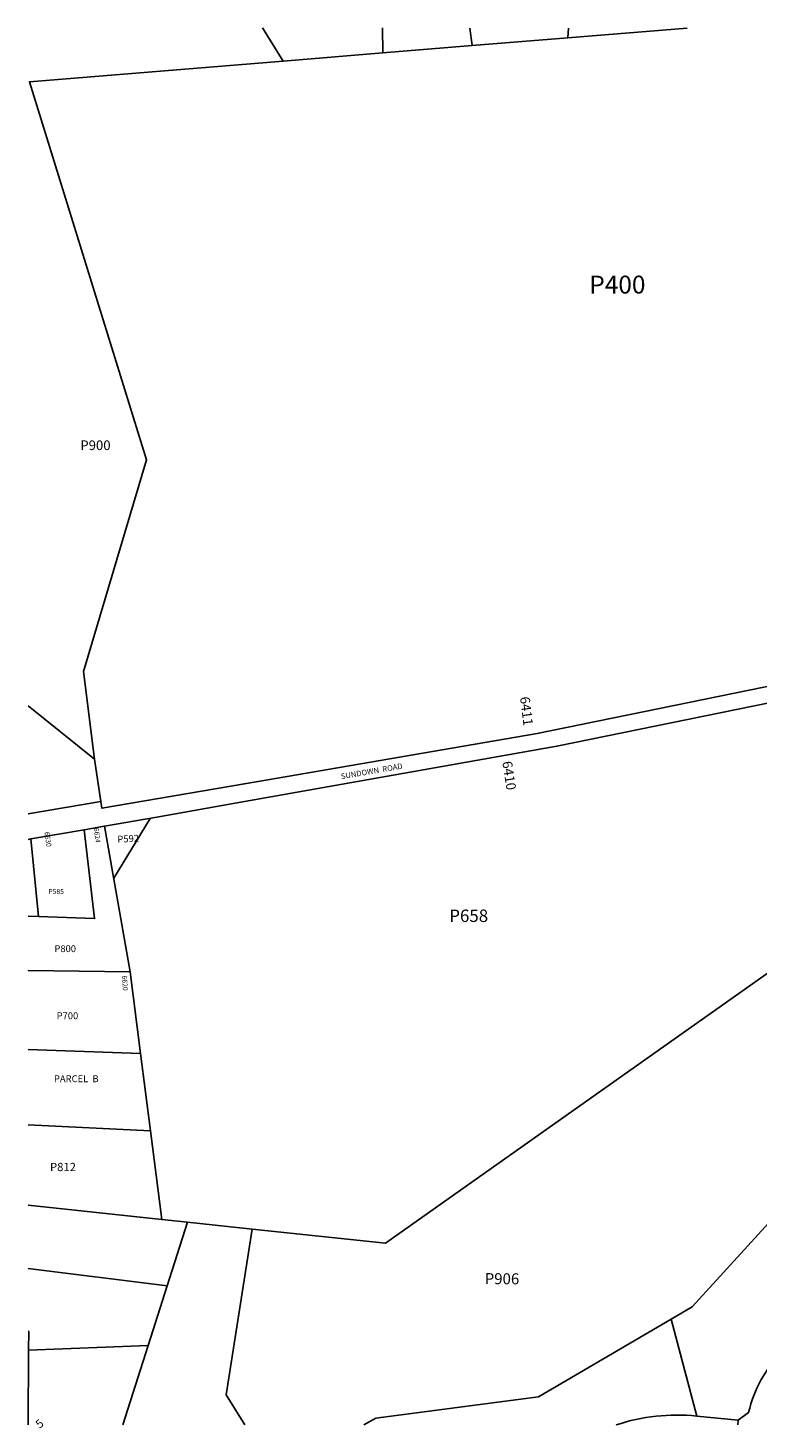
# Model space of a CAD drawing. Units: inches. Extents: x 1273768 to 1279768, y 561441 to 565449.
# Drawn here: x 1273768 to 1275856, y 561441 to 565449 of the extents above; entities that cross this region are included whole.
import ezdxf

# ---------------------------------------------------------------- set-up
doc = ezdxf.new("R2010")
doc.units = ezdxf.units.IN
doc.header["$MEASUREMENT"] = 0
for name, color, linetype in [('Addresses', 5, 'Continuous'), ('Lot-Block-Parcel Text', 6, 'Continuous'), ('Parcel Boundaries', 7, 'Continuous'), ('Street Names', 7, 'Continuous'), ('Street ROW', 5, 'Continuous')]:
    doc.layers.add(name, color=color, linetype=linetype)
doc.styles.add('Arial', font='txt')

msp = doc.modelspace()

# ---------------------------------------------------------------- linework, layer by layer
at = {"layer": 'Parcel Boundaries'}
for p, q in [((1274498.1, 565354.8), (1274438.7, 565449.4)), ((1274782.5, 565449.4), (1274783, 565378.1)), ((1275032.1, 565449.3), (1275038.2, 565398.9)), ((1275312.5, 565421.4), (1275038.2, 565398.9)), ((1275313.8, 565449.3), (1275312.5, 565421.4)), ((1275312.5, 565421.4), (1275653.5, 565449.3)), ((1274783, 565378.1), (1274498.1, 565354.8)), ((1275038.2, 565398.9), (1274783, 565378.1)), ((1273767.9, 563509), (1273957.6, 563355.7)), ((1273957.6, 563355.7), (1273976.1, 563234.5)), ((1274117, 563186.4), (1274013, 563015.4)), ((1273986.9, 563163.7), (1274060.2, 562747.1)), ((1273775.4, 563127.6), (1273797.7, 562905.3)), ((1273797.7, 562905.3), (1273767.9, 562906.4)), ((1274060.2, 562747.1), (1274090, 562513.5)), ((1273767.9, 562524.2), (1274090, 562513.5)), ((1274090, 562513.5), (1274118.3, 562291.3)), ((1274118.3, 562291.3), (1273767.8, 562309.2)), ((1274118.3, 562291.3), (1274150.6, 562037.9)), ((1275668.3, 561787.9), (1275985.2, 562136.4)), ((1274334.5, 561536.1), (1274409, 562010.4)), ((1274166.2, 561847.4), (1273767.8, 561897.2)), ((1275607.9, 561752.6), (1275668.3, 561787.9)), ((1275228.4, 561530.3), (1275608, 561752.4)), ((1275608, 561752.4), (1275607.9, 561752.6)), ((1275681, 561475.1), (1275607.9, 561752.6)), ((1273769.9, 561716.9), (1273767.8, 561718.9)), ((1273769.5, 561663.5), (1273769.9, 561716.9)), ((1273769.5, 561663.5), (1273767.9, 561449.6)), ((1274111.9, 561677.2), (1273769.5, 561663.5)), ((1274388.1, 561449.7), (1274334.5, 561536.1)), ((1274762.6, 561469.3), (1275228.4, 561530.3)), ((1274728.2, 561449.7), (1274762.6, 561469.3))]:
    msp.add_line(p, q, dxfattribs=at)
for points in [[(1273957.6, 563355.7), (1273926.9, 563607.3), (1274107.2, 564213.3), (1273772, 565295.4), (1274498.1, 565354.8)], [(1273928.8, 563153.8), (1273958.1, 562899.4), (1273797.7, 562905.3)], [(1273767.9, 562750.8), (1273767.9, 562750.8), (1274060.2, 562747.1)], [(1275898.9, 562754.2), (1275895.7, 562751.9), (1274790.7, 561969.7)], [(1274224.4, 562030.1), (1274150.6, 562037.9), (1273767.8, 562078.7)], [(1274224.4, 562030.1), (1274166.2, 561847.4), (1274111.9, 561677.2), (1274039.3, 561449.6)], [(1274790.7, 561969.7), (1274409, 562010.4), (1274224.4, 562030.1)]]:
    msp.add_lwpolyline(points, dxfattribs=at)
at = {"layer": 'Street ROW'}
for p, q in [((1273976.1, 563234.5), (1273767.9, 563199)), ((1273775.4, 563127.6), (1273928.8, 563153.8)), ((1273767.9, 563126.3), (1273775.4, 563127.6)), ((1275681, 561475.1), (1275799.5, 561463.2)), ((1275799.5, 561463.2), (1275798.3, 561449.7)), ((1275799.5, 561463.2), (1275829.4, 561485.2))]:
    msp.add_line(p, q, dxfattribs=at)
for points in [[(1276684.1, 563720.2), (1275873.2, 563561.6), (1275224.9, 563429.5), (1274386.8, 563285.5), (1273979, 563215.4), (1273976.1, 563234.5)], [(1274136.6, 563189.9), (1274387.6, 563234.5), (1275280.5, 563393), (1275893, 563518.3)], [(1273928.8, 563153.8), (1273986.9, 563163.7), (1274136.6, 563189.9)]]:
    msp.add_lwpolyline(points, dxfattribs=at)
for centre, radius, start, end in [((1276199, 561396.7), 380, 136.0069, 166.541), ((1275625.5, 560922.9), 555, 84.2613, 108.3341)]:
    msp.add_arc(centre, radius, start, end, dxfattribs=at)

# ---------------------------------------------------------------- texts
at = {"layer": 'Addresses', "color": 18, "true_color": 0x000000, "style": 'Arial'}
for s, height, rotation, p in [('6411', 27.61, -82.7701, (1275175.3, 563533.2)), ('6410', 27.61, -81.2456, (1275124.8, 563348.2)), ('6630', 14.2, -81.703, (1273814.8, 563146.5)), ('6624', 14.2, -82.5284, (1273955.8, 563158.5)), ('6620', 14.2, -86.46, (1274036.7, 562735.6))]:
    msp.add_text(s, height=height, rotation=rotation, dxfattribs=at).set_placement(p)
at = {"layer": 'Lot-Block-Parcel Text', "color": 14, "true_color": 0xa80000, "style": 'Arial'}
for s, height, p in [('P400', 51.28, (1275373.7, 564689.1)), ('P900', 27.61, (1273917.5, 564240.9)), ('P585', 14.2, (1273826, 562969.8)), ('P658', 35.5, (1274973, 562889.7)), ('P800', 19.72, (1273843.3, 562803.4)), ('P700', 19.72, (1273849.7, 562611.3)), ('PARCEL  B', 19.72, (1273842, 562431)), ('P812', 23.67, (1273830.7, 562176.3))]:
    msp.add_text(s, height=height, dxfattribs=at).set_placement(p)
for s, height, rotation, p in [('P592', 19.72, 3.0993, (1274024.1, 563116.5)), ('P906', 31.56, -0.4202, (1275074.3, 561852.8)), ('5', 23.7, 38.0168, (1273801, 561438.4))]:
    msp.add_text(s, height=height, rotation=rotation, dxfattribs=at).set_placement(p)
at = {"layer": 'Street Names', "color": 18, "true_color": 0x000000, "style": 'Arial'}
msp.add_text('SUNDOWN  ROAD', height=15.975, rotation=9.9338, dxfattribs=at).set_placement((1274664.6, 563298.2))

doc.saveas('drawing.dxf')
